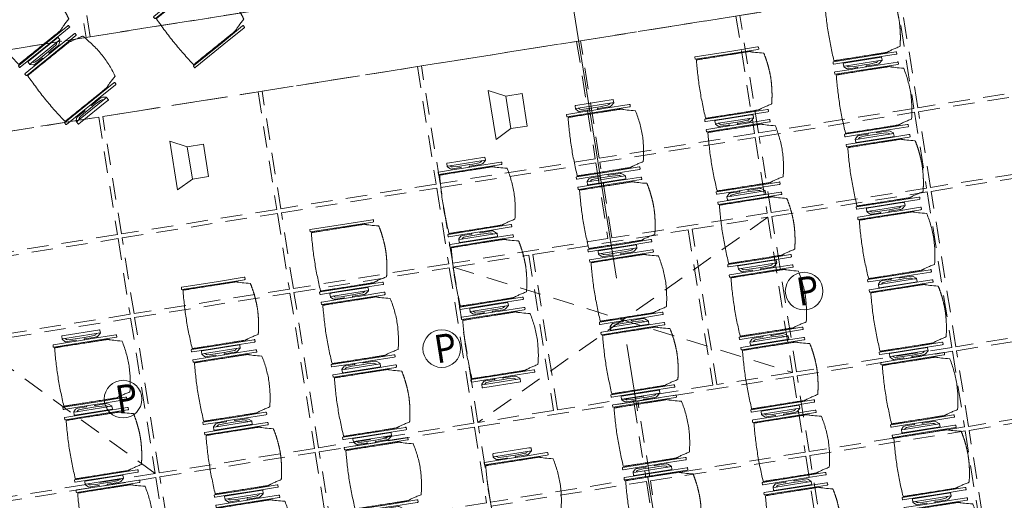
# Model space of a CAD drawing. Units: metres. Extents: x 6028 to 6509, y 343642 to 344098.
# Drawn here: x 6100 to 6107, y 344013 to 344017 of the extents above; entities that cross this region are included whole.
import ezdxf

# ---------------------------------------------------------------- set-up
doc = ezdxf.new("R2010")
doc.units = ezdxf.units.M
doc.header["$LTSCALE"] = 2
for name, pattern in [('CONTINOUS', [0]), ('MITTE', [2, 1.25, -0.25, 0.25, -0.25]), ('STRICHPUNKT', [7, 5, -1, 0, -1]), ('VERDECKT', [2.5, 2, -0.5])]:
    doc.linetypes.add(name, pattern=pattern)
for name, color, linetype, lineweight in [('A_00_Achsen Haupt', 7, 'STRICHPUNKT', 5), ('A_00_Block', 214, 'CONTINUOUS', 0), ('A_03_Technik', 7, 'MITTE', 0), ('A_04_Möblierung_Lose', 7, 'CONTINUOUS', 0)]:
    doc.layers.add(name, color=color, linetype=linetype, lineweight=lineweight)
for name, color, linetype, lineweight, true_color in [('A_03_DS_Deckenraster', 7, 'VERDECKT', 5, 0xcc0099), ('A_03_DS_Hängepunkte', 7, 'CONTINUOUS', 15, 0x200bda), ('A_03_DS_Laufschienen', 4, 'VERDECKT', 9, 0x00ffff), ('A_03_Lautsprecher', 7, 'CONTINOUS', 15, 0x0066cc)]:
    doc.layers.add(name, color=color, linetype=linetype, lineweight=lineweight, true_color=true_color)
doc.styles.add('ISOCP', font='isocp.shx', dxfattribs={"width": 0.9})

# ---------------------------------------------------------------- blocks, each defined once
blk = doc.blocks.new('PZ')
at = {"layer": 'A_03_DS_Hängepunkte', "ltscale": 10}
blk.add_circle((0, 0), 14, dxfattribs=at)
at = {"layer": 'A_03_DS_Hängepunkte', "ltscale": 10, "style": 'ISOCP', "width": 0.9}
blk.add_text('P', height=21, dxfattribs=at).set_placement((-5.37, -10.43))
blk = doc.blocks.new('LS')
at = {"layer": 'A_03_Lautsprecher', "ltscale": 10}
for p, q in [((-12.24, 18.36), (-12.24, -18.36)), ((-12.24, 18.36), (0, 12.24)), ((-12.24, -18.36), (0, -12.24))]:
    blk.add_line(p, q, dxfattribs=at)
at = {"layer": 'A_03_Lautsprecher'}
blk.add_lwpolyline([(0, -12.24), (12.24, -12.24), (12.24, 12.24), (0, 12.24)], close=True, dxfattribs=at)
blk = doc.blocks.new('*U82')
at = {"layer": 'A_03_DS_Deckenraster', "ltscale": 0.4}
for p, q in [((156.743, -267.813), (155.031, -294.179)), ((144.898, -288.329), (166.876, -273.663)), ((142.881, -315.223), (126.898, -319.506))]:
    blk.add_line(p, q, dxfattribs=at)
for points in [[(155.623, -239.453), (163.287, -243.878), (157.437, -254.011), (149.773, -249.586)], [(163.547, -244.028), (168.484, -246.878), (162.634, -257.011), (157.697, -254.161)], [(168.743, -247.028), (178.876, -252.878), (173.026, -263.011), (162.893, -257.161)], [(149.623, -249.845), (157.287, -254.27), (151.437, -264.403), (143.773, -259.978)], [(179.136, -253.028), (184.072, -255.878), (178.222, -266.011), (173.286, -263.161)], [(157.547, -254.42), (162.484, -257.27), (156.634, -267.403), (151.697, -264.553)], [(184.332, -256.028), (191.996, -260.453), (186.146, -270.586), (178.482, -266.161)], [(162.743, -257.42), (172.876, -263.27), (167.026, -273.403), (156.893, -267.553)], [(143.623, -260.238), (151.287, -264.663), (145.437, -274.795), (137.773, -270.37)], [(173.136, -263.42), (178.072, -266.27), (172.222, -276.403), (167.286, -273.553)], [(151.547, -264.813), (156.484, -267.663), (150.634, -277.795), (145.697, -274.945)], [(178.332, -266.42), (185.996, -270.845), (180.146, -280.978), (172.482, -276.553)], [(153.893, -272.749), (156.743, -267.813), (166.876, -273.663), (164.026, -278.599)], [(137.623, -270.63), (145.287, -275.055), (139.442, -285.179), (131.778, -280.754)], [(153.743, -273.009), (163.876, -278.859), (158.026, -288.991), (147.893, -283.141)], [(167.136, -273.813), (172.072, -276.663), (166.222, -286.795), (161.286, -283.945)], [(145.547, -275.205), (150.484, -278.055), (144.639, -288.179), (139.702, -285.329)], [(172.332, -276.813), (179.996, -281.238), (174.146, -291.37), (166.482, -286.945)], [(131.628, -281.014), (139.292, -285.439), (133.442, -295.571), (125.778, -291.146)], [(144.898, -288.329), (147.743, -283.401), (157.876, -289.251), (155.031, -294.179)], [(112.768, -283.981), (120.432, -288.406), (114.582, -298.538), (106.918, -294.113)], [(161.136, -284.205), (166.072, -287.055), (160.227, -297.179), (155.291, -294.329)], [(139.552, -285.589), (144.489, -288.439), (138.639, -298.571), (133.702, -295.721)], [(166.332, -287.205), (173.996, -291.63), (168.151, -301.754), (160.487, -297.329)], [(144.748, -288.589), (154.881, -294.439), (149.031, -304.571), (138.898, -298.721)], [(125.628, -291.406), (133.292, -295.831), (127.442, -305.963), (119.778, -301.538)], [(106.768, -294.373), (114.432, -298.798), (108.582, -308.931), (100.918, -304.506)], [(155.141, -294.589), (160.077, -297.439), (154.227, -307.571), (149.291, -304.721)], [(133.552, -295.981), (138.489, -298.831), (132.639, -308.963), (127.702, -306.113)], [(138.748, -298.981), (148.881, -304.831), (143.031, -314.963), (132.898, -309.113)], [(119.628, -301.798), (127.292, -306.223), (121.442, -316.356), (113.778, -311.931)], [(149.141, -304.981), (154.077, -307.831), (148.227, -317.963), (143.291, -315.113)], [(127.552, -306.373), (132.489, -309.223), (126.639, -319.356), (121.702, -316.506)], [(132.748, -309.373), (142.881, -315.223), (137.031, -325.356), (126.898, -319.506)], [(143.141, -315.373), (148.077, -318.223), (142.227, -328.356), (137.291, -325.506)]]:
    blk.add_lwpolyline(points, close=True, dxfattribs=at)
at = {"layer": 'A_03_DS_Laufschienen'}
for points in [[(-172.951, -209.44), (-102.445, -331.56), (102.445, -331.56), (172.951, -209.44), (70.506, -32), (-70.506, -32)], [(-67.042, -38), (67.042, -38), (166.023, -209.44), (98.981, -325.56), (-98.981, -325.56), (-166.023, -209.44)]]:
    blk.add_lwpolyline(points, close=True, dxfattribs=at)
at = {"layer": 'A_03_DS_Deckenraster', "ltscale": 10, "xscale": 0.09999999999999531, "yscale": 0.09999999999999531, "zscale": 0.09999999999999531, "rotation": 60.00000000002852}
for p in [(138.535, -277.9), (126.538, -298.68)]:
    blk.add_blockref('LS', p, dxfattribs=at)
at = {"layer": 'A_03_DS_Hängepunkte', "ltscale": 10, "xscale": 0.09999999999999531, "yscale": 0.09999999999999531, "zscale": 0.09999999999999531, "rotation": 60.00000000002852}
for p in [(162.71, -269.179), (149.065, -292.813), (137.065, -313.597)]:
    blk.add_blockref('PZ', p, dxfattribs=at)
blk = doc.blocks.new('A_Grundriss')
at = {"layer": 'A_00_Achsen Haupt', "linetype": 'MITTE'}
blk.add_line((-49.203, 28.4134), (34.2769, -19.794), dxfattribs=at)
blk = doc.blocks.new('PISA_Stuhl ohne')
at = {"layer": 'A_04_Möblierung_Lose', "linetype": 'Continuous'}
for p, q in [((-24.4, 27.96), (-24.4, 47.35)), ((-24.36, 47.79), (-24.39, 47.39)), ((-22.84, 47.98), (-24.16, 47.98)), ((-24.16, 47.98), (-24.16, 47.98)), ((-22.84, 47.98), (-22.84, 47.98)), ((22.6, 27.96), (22.6, 47.35)), ((22.64, 47.79), (22.61, 47.39)), ((24.16, 47.98), (22.84, 47.98)), ((22.84, 47.98), (22.84, 47.98)), ((24.16, 47.98), (24.16, 47.98)), ((24.39, 47.39), (24.36, 47.79)), ((-22, 40.62), (-22, 39.8)), ((22, 40.71), (22, 39.9)), ((-24.4, 12.58), (-24.4, 27.96)), ((22.6, 0.44), (22.6, 27.96)), ((24.4, 27.96), (24.4, 0.44)), ((-24.4, 0.44), (-24.4, 12.58)), ((-24.39, 0.39), (-24.37, 0.25)), ((-24.17, 0.07), (-22.83, 0.07)), ((-24.17, 0.07), (-24.17, 0.07)), ((-22.83, 0.07), (-22.83, 0.07)), ((22.61, 0.39), (22.63, 0.25)), ((22.83, 0.07), (24.17, 0.07)), ((22.83, 0.07), (22.83, 0.07)), ((24.17, 0.07), (24.17, 0.07)), ((24.37, 0.25), (24.39, 0.39))]:
    blk.add_line(p, q, dxfattribs=at)
for points in [[(18.89, 51.27), (18.6, 51.34), (18.31, 51.41), (18.02, 51.48), (17.73, 51.54), (17.44, 51.61), (17.15, 51.67), (16.86, 51.73), (16.56, 51.79), (16.27, 51.85), (15.98, 51.91), (15.69, 51.96), (15.39, 52.02), (15.1, 52.07), (14.81, 52.12), (14.51, 52.18), (14.22, 52.23), (13.93, 52.28), (13.63, 52.33), (13.34, 52.37), (13.04, 52.42), (12.75, 52.47), (12.46, 52.51), (12.16, 52.56), (11.87, 52.6), (11.57, 52.64), (11.28, 52.68), (10.98, 52.72), (10.69, 52.76), (10.39, 52.79), (10.09, 52.83), (9.8, 52.87), (9.5, 52.9), (9.21, 52.93), (8.91, 52.97), (8.61, 53), (8.32, 53.03), (8.02, 53.06), (7.72, 53.09), (7.43, 53.11), (7.13, 53.14), (6.83, 53.17), (6.53, 53.19), (6.24, 53.22), (5.94, 53.24), (5.64, 53.26), (5.34, 53.28), (5.05, 53.31), (4.75, 53.33), (4.45, 53.35), (4.15, 53.36), (3.85, 53.38), (3.56, 53.4), (3.26, 53.41), (2.96, 53.43), (2.66, 53.44), (2.37, 53.45), (2.07, 53.46), (1.77, 53.47), (1.47, 53.48), (1.18, 53.48), (0.88, 53.49), (0.58, 53.49), (0.28, 53.49), (-0.01, 53.49), (-0.31, 53.49), (-0.61, 53.48), (-0.91, 53.48), (-1.2, 53.47), (-1.5, 53.46), (-1.8, 53.45), (-2.1, 53.44), (-2.39, 53.43), (-2.69, 53.41), (-2.99, 53.4), (-3.29, 53.38), (-3.58, 53.36), (-3.88, 53.35), (-4.18, 53.33), (-4.48, 53.31), (-4.77, 53.29), (-5.07, 53.26), (-5.37, 53.24), (-5.67, 53.22), (-5.96, 53.19), (-6.26, 53.17), (-6.56, 53.14), (-6.86, 53.12), (-7.15, 53.09), (-7.45, 53.06), (-7.75, 53.03), (-8.04, 53), (-8.34, 52.97), (-8.64, 52.94), (-8.93, 52.9), (-9.23, 52.87), (-9.52, 52.83), (-9.82, 52.8), (-10.12, 52.76), (-10.41, 52.72), (-10.71, 52.68), (-11, 52.64), (-11.3, 52.6), (-11.59, 52.56), (-11.89, 52.52), (-12.18, 52.47), (-12.47, 52.43), (-12.77, 52.38), (-13.06, 52.33), (-13.36, 52.28), (-13.65, 52.23), (-13.94, 52.18), (-14.24, 52.13), (-14.53, 52.08), (-14.82, 52.02), (-15.11, 51.97), (-15.41, 51.91), (-15.7, 51.86), (-15.99, 51.8), (-16.28, 51.74), (-16.57, 51.68), (-16.86, 51.61), (-17.16, 51.55), (-17.45, 51.48), (-17.74, 51.42), (-18.03, 51.35), (-18.32, 51.28), (-18.61, 51.21), (-18.9, 51.14)], [(-22.64, 47.79), (-22.61, 47.39), (-22.6, 47.35), (-22.6, 27.96), (-22.6, 0.44), (-22.61, 0.39), (-22.63, 0.25)], [(22.61, 47.39), (22.6, 47.35)], [(24.39, 47.39), (24.4, 47.35)], [(24.4, 47.35), (24.4, 27.96)], [(-24.39, 0.39), (-24.4, 0.44)], [(22.61, 0.39), (22.6, 0.44)], [(24.39, 0.39), (24.4, 0.44)]]:
    blk.add_lwpolyline(points, dxfattribs=at)
at = {"layer": 'A_04_Möblierung_Lose'}
blk.add_lwpolyline([(-24.39, 47.39), (-24.4, 47.35)], dxfattribs=at)
at = {"layer": 'A_04_Möblierung_Lose', "linetype": 'Continuous'}
for points, knots in [([(18.89, 51.27), (18.92, 51.26), (18.95, 51.26), (19, 51.24), (19.03, 51.23), (19.09, 51.2), (19.11, 51.19), (19.15, 51.17), (19.16, 51.16), (19.17, 51.14), (19.17, 51.14), (19.17, 51.13)], [0, 0, 0, 0, 0.185773, 0.185773, 0.427403, 0.427403, 0.668474, 0.668474, 0.90083, 0.90083, 1, 1, 1, 1]), ([(-19.18, 50.99), (-19.42, 49.97), (-19.66, 48.92), (-20.14, 46.93), (-20.38, 45.97), (-20.85, 44.26), (-21.08, 43.5), (-21.37, 42.63), (-21.42, 42.47), (-21.51, 42.23), (-21.54, 42.16), (-21.59, 42.02), (-21.62, 41.96), (-21.68, 41.83), (-21.7, 41.76), (-21.76, 41.57), (-21.79, 41.45), (-21.88, 41.09), (-21.94, 40.92), (-22, 40.62)], [0, 0, 0, 0, 0.25, 0.25, 0.5, 0.5, 0.75, 0.75, 0.8125, 0.8125, 0.84375, 0.84375, 0.875, 0.875, 0.90625, 0.90625, 0.9375, 0.9375, 1, 1, 1, 1]), ([(-19.18, 50.99), (-19.18, 51), (-19.17, 51.01), (-19.14, 51.04), (-19.13, 51.05), (-19.08, 51.07), (-19.06, 51.08), (-19, 51.11), (-18.97, 51.12), (-18.92, 51.13), (-18.91, 51.13), (-18.9, 51.14)], [0, 0, 0, 0, 0.224004, 0.224004, 0.447802, 0.447802, 0.675436, 0.675436, 0.911307, 0.911307, 1, 1, 1, 1]), ([(22, 40.71), (21.94, 41.04), (21.88, 41.23), (21.79, 41.58), (21.76, 41.7), (21.7, 41.89), (21.67, 41.96), (21.62, 42.08), (21.59, 42.13), (21.54, 42.27), (21.51, 42.34), (21.42, 42.58), (21.37, 42.75), (21.08, 43.63), (20.85, 44.38), (20.14, 46.95), (19.66, 49.11), (19.17, 51.13)], [0, 0, 0, 0, 0.0625, 0.0625, 0.09375, 0.09375, 0.125, 0.125, 0.15625, 0.15625, 0.1875, 0.1875, 0.25, 0.25, 0.5, 0.5, 1, 1, 1, 1]), ([(-22, 39.8), (-22, 39.68), (-22, 39.54), (-22, 39.17), (-22, 38.94), (-22, 38.38), (-22, 38.04), (-22, 37.31), (-22, 36.89), (-22, 36.04), (-22, 35.61), (-22, 34.76), (-22, 34.33), (-22, 33.05), (-22, 32.2), (-22, 27.95), (-22, 24.55), (-22, 19.45), (-22, 17.76), (-22, 14.36), (-22, 12.67), (-22, 10.12), (-22, 9.27), (-22, 7.57), (-22, 6.72), (-22, 5.45), (-22, 5.02), (-22, 4.16), (-22, 3.73), (-22, 3.12), (-22, 2.92), (-22, 2.53), (-22, 2.33), (-22, 1.77), (-22, 1.43), (-22, 1.12)], [0, 0, 0, 0, 0.03125, 0.03125, 0.0625, 0.0625, 0.09375, 0.09375, 0.125, 0.125, 0.15625, 0.15625, 0.1875, 0.1875, 0.25, 0.25, 0.5, 0.5, 0.625, 0.625, 0.75, 0.75, 0.8125, 0.8125, 0.875, 0.875, 0.90625, 0.90625, 0.9375, 0.9375, 0.953125, 0.953125, 0.96875, 0.96875, 1, 1, 1, 1]), ([(22, 1.12), (22, 1.43), (22, 1.77), (22, 2.33), (22, 2.52), (22, 2.92), (22, 3.12), (22, 3.73), (22, 4.16), (22, 5.02), (22, 5.44), (22, 7.57), (22, 9.27), (22, 12.66), (22, 14.35), (22, 17.74), (22, 19.44), (22, 22.83), (22, 24.53), (22, 27.07), (22, 27.92), (22, 29.61), (22, 30.46), (22, 32.16), (22, 33.01), (22, 34.28), (22, 34.71), (22, 35.56), (22, 35.99), (22, 36.83), (22, 37.25), (22, 38.01), (22, 38.35), (22, 38.95), (22, 39.2), (22, 39.61), (22, 39.77), (22, 39.9)], [0, 0, 0, 0, 0.03125, 0.03125, 0.046875, 0.046875, 0.0625, 0.0625, 0.09375, 0.09375, 0.125, 0.125, 0.25, 0.25, 0.375, 0.375, 0.5, 0.5, 0.625, 0.625, 0.6875, 0.6875, 0.75, 0.75, 0.8125, 0.8125, 0.84375, 0.84375, 0.875, 0.875, 0.90625, 0.90625, 0.9375, 0.9375, 0.96875, 0.96875, 1, 1, 1, 1]), ([(-22, 1.12), (-22, 1.1), (-21.99, 1.08), (-21.97, 1.03), (-21.96, 1.01), (-21.91, 0.97), (-21.89, 0.96), (-21.83, 0.93), (-21.8, 0.92), (-21.76, 0.92), (-21.75, 0.91), (-21.74, 0.91)], [0, 0, 0, 0, 0.234724, 0.234724, 0.469461, 0.469461, 0.704013, 0.704013, 0.938475, 0.938475, 1, 1, 1, 1]), ([(-21.74, 0.91), (-19.94, 0.74), (-18.13, 0.63), (-14.51, 0.41), (-12.7, 0.33), (-9.08, 0.17), (-7.27, 0.09), (-3.63, 0), (-1.82, 0), (1.82, 0), (3.64, 0), (7.27, 0.09), (9.08, 0.17), (12.71, 0.33), (14.52, 0.42), (17.23, 0.58), (18.13, 0.64), (19.94, 0.76), (20.84, 0.83), (21.74, 0.91)], [0, 0, 0, 0, 0.125, 0.125, 0.25, 0.25, 0.375, 0.375, 0.5, 0.5, 0.625, 0.625, 0.75, 0.75, 0.875, 0.875, 0.9375, 0.9375, 1, 1, 1, 1]), ([(21.74, 0.91), (21.77, 0.92), (21.81, 0.92), (21.87, 0.94), (21.89, 0.96), (21.94, 0.99), (21.96, 1.01), (21.99, 1.06), (22, 1.08), (22, 1.11), (22, 1.12), (22, 1.12)], [0, 0, 0, 0, 0.234448, 0.234448, 0.468896, 0.468896, 0.703347, 0.703347, 0.937838, 0.937838, 1, 1, 1, 1])]:
    blk.add_open_spline(points, degree=3, knots=knots, dxfattribs=at)
for points in [[(-24.16, 47.98), (-24.17, 47.98), (-24.19, 47.97), (-24.21, 47.97), (-24.24, 47.96), (-24.27, 47.95), (-24.29, 47.93), (-24.31, 47.91), (-24.33, 47.89), (-24.34, 47.86), (-24.35, 47.83), (-24.36, 47.81), (-24.36, 47.79), (-24.36, 47.78)], [(-22.64, 47.78), (-22.64, 47.79), (-22.64, 47.81), (-22.65, 47.83), (-22.66, 47.86), (-22.67, 47.89), (-22.69, 47.91), (-22.71, 47.93), (-22.73, 47.95), (-22.76, 47.96), (-22.79, 47.97), (-22.81, 47.97), (-22.83, 47.98), (-22.84, 47.98)], [(22.84, 47.98), (22.83, 47.98), (22.81, 47.97), (22.79, 47.97), (22.76, 47.96), (22.73, 47.95), (22.71, 47.93), (22.69, 47.91), (22.67, 47.89), (22.66, 47.86), (22.65, 47.83), (22.64, 47.81), (22.64, 47.79), (22.64, 47.78)], [(24.36, 47.78), (24.36, 47.79), (24.36, 47.81), (24.35, 47.83), (24.34, 47.86), (24.33, 47.89), (24.31, 47.91), (24.29, 47.93), (24.27, 47.95), (24.24, 47.96), (24.21, 47.97), (24.19, 47.97), (24.17, 47.98), (24.16, 47.98)], [(-24.37, 0.27), (-24.37, 0.26), (-24.37, 0.24), (-24.36, 0.22), (-24.35, 0.19), (-24.34, 0.16), (-24.32, 0.14), (-24.3, 0.12), (-24.28, 0.1), (-24.25, 0.09), (-24.22, 0.08), (-24.2, 0.07), (-24.18, 0.07), (-24.17, 0.07)], [(-22.83, 0.07), (-22.82, 0.07), (-22.8, 0.07), (-22.77, 0.08), (-22.75, 0.09), (-22.72, 0.1), (-22.7, 0.12), (-22.68, 0.14), (-22.66, 0.16), (-22.65, 0.19), (-22.64, 0.22), (-22.63, 0.24), (-22.63, 0.26), (-22.63, 0.27)], [(22.63, 0.27), (22.63, 0.26), (22.63, 0.24), (22.64, 0.22), (22.65, 0.19), (22.66, 0.16), (22.68, 0.14), (22.7, 0.12), (22.72, 0.1), (22.75, 0.09), (22.78, 0.08), (22.8, 0.07), (22.82, 0.07), (22.83, 0.07)], [(24.17, 0.07), (24.18, 0.07), (24.2, 0.07), (24.23, 0.08), (24.25, 0.09), (24.28, 0.1), (24.3, 0.12), (24.32, 0.14), (24.34, 0.16), (24.35, 0.19), (24.36, 0.22), (24.37, 0.24), (24.37, 0.26), (24.37, 0.27)]]:
    blk.add_open_spline(points, degree=3, dxfattribs=at)
blk = doc.blocks.new('PISA_Stuhl mit')
at = {"layer": 'A_04_Möblierung_Lose', "linetype": 'Continuous'}
for p, q in [((-24.4, 27.96), (-24.4, 47.35)), ((-24.36, 47.78), (-24.39, 47.39)), ((-22.84, 47.98), (-24.16, 47.98)), ((-24.16, 47.98), (-24.16, 47.97)), ((-22.84, 47.98), (-22.84, 47.97)), ((-22.61, 47.39), (-22.64, 47.78)), ((-22.6, 47.35), (-22.6, 27.96)), ((22.6, 0.44), (22.6, 47.35)), ((22.64, 47.78), (22.61, 47.39)), ((24.16, 47.98), (22.84, 47.98)), ((22.84, 47.98), (22.84, 47.97)), ((24.16, 47.98), (24.16, 47.97)), ((24.39, 47.39), (24.36, 47.78)), ((24.4, 47.35), (24.4, 27.96)), ((-22, 40.62), (-22, 39.8)), ((22, 40.71), (22, 39.9)), ((-29.9, 34.68), (-29.9, 36.09)), ((-29.9, 9.47), (-29.9, 34.68)), ((-27.55, 36.26), (-29.77, 36.26)), ((-27.6, 34.68), (-27.6, 36.2)), ((-27.6, 9.47), (-27.6, 34.68)), ((-27.34, 33.18), (-27.6, 33.44)), ((-27.24, 36.04), (-25.56, 33.97)), ((-26.2, 26.52), (-26.45, 31.41)), ((-25.1, 32.79), (-25.1, 24.2)), ((25.1, 32.79), (25.1, 31.93)), ((25.1, 31.93), (25.1, 24.2)), ((27.24, 36.04), (25.56, 33.97)), ((26.2, 26.52), (26.45, 31.41)), ((27.34, 33.18), (27.6, 33.44)), ((29.77, 36.26), (27.55, 36.26)), ((27.6, 34.68), (27.6, 36.2)), ((27.6, 9.47), (27.6, 34.68)), ((29.9, 34.68), (29.9, 36.09)), ((29.9, 9.47), (29.9, 34.68)), ((-26.2, 24.2), (-26.2, 26.52)), ((-26.2, 15.3), (-26.2, 24.2)), ((-25.1, 24.2), (-25.1, 24)), ((-25.1, 24), (-25.1, 23.93)), ((-24.8, 23.63), (-24.4, 23.63)), ((-24.4, 25.51), (-24.4, 27.96)), ((-24.4, 15.98), (-24.4, 25.51)), ((-22.6, 27.96), (-22.6, 0.44)), ((24.4, 27.96), (24.4, 25.51)), ((24.4, 25.51), (24.4, 15.98)), ((24.8, 23.63), (24.4, 23.63)), ((25.1, 24.2), (25.1, 24)), ((25.1, 24), (25.1, 23.93)), ((26.2, 24.2), (26.2, 26.52)), ((26.2, 24), (26.2, 24.2)), ((26.2, 15.3), (26.2, 24)), ((-26.45, 11.41), (-26.2, 15.3)), ((-25.1, 17.38), (-25.1, 17.33)), ((-25.1, 17.33), (-25.1, 17.17)), ((-25.1, 17.17), (-25.1, 10.99)), ((-24.8, 17.68), (-24.4, 17.68)), ((-24.4, 12.57), (-24.4, 15.98)), ((24.8, 17.68), (24.4, 17.68)), ((24.4, 15.98), (24.4, 12.57)), ((25.1, 17.38), (25.1, 17.17)), ((25.1, 17.17), (25.1, 10.99)), ((26.45, 11.41), (26.2, 15.3)), ((-29.9, 7.85), (-29.9, 9.47)), ((-29.58, 7.45), (-27.42, 7.45)), ((-27.6, 9.79), (-27.34, 9.99)), ((-27.6, 7.67), (-27.6, 9.47)), ((-25.56, 9.14), (-27.16, 7.57)), ((-25.1, 10.99), (-25.1, 10.09)), ((-24.4, 0.44), (-24.4, 12.57)), ((24.4, 12.57), (24.4, 0.44)), ((25.1, 10.99), (25.1, 10.09)), ((25.56, 9.14), (27.16, 7.57)), ((27.6, 9.79), (27.34, 9.99)), ((27.42, 7.45), (29.58, 7.45)), ((27.6, 7.67), (27.6, 9.47)), ((29.9, 7.85), (29.9, 9.47)), ((-24.39, 0.38), (-24.37, 0.24)), ((-24.17, 0.06), (-24.17, 0.07)), ((-24.17, 0.06), (-22.83, 0.06)), ((-22.83, 0.06), (-22.83, 0.07)), ((-22.63, 0.24), (-22.61, 0.38)), ((22.61, 0.38), (22.63, 0.24)), ((22.83, 0.06), (22.83, 0.07)), ((22.83, 0.06), (24.17, 0.06)), ((24.17, 0.06), (24.17, 0.07)), ((24.37, 0.24), (24.39, 0.38))]:
    blk.add_line(p, q, dxfattribs=at)
at = {"layer": 'A_04_Möblierung_Lose'}
for points in [[(-24.39, 47.39), (-24.4, 47.35)], [(-22.61, 47.39), (-22.6, 47.35)], [(22.61, 47.39), (22.6, 47.35)], [(24.4, 47.35), (24.39, 47.39)], [(-24.39, 0.38), (-24.4, 0.44)], [(-22.61, 0.38), (-22.6, 0.44)], [(22.6, 0.44), (22.61, 0.38)], [(24.39, 0.38), (24.4, 0.44)]]:
    blk.add_lwpolyline(points, dxfattribs=at)
at = {"layer": 'A_04_Möblierung_Lose', "linetype": 'Continuous'}
for centre, major_axis, ratio, start_param, end_param in [((-27.52, 34.46), (0.11, -1.8), 0.412192, 2.618158, 2.867609), ((-34.45, 31.3), (8, 0), 0.513216, 0.026437, 0.475695), ((-31.1, 32.79), (6, 0), 0.513216, 0, 0.394791), ((31.1, 32.79), (6, 0), 0.513216, 2.746802, 3.141593), ((34.45, 31.3), (8, 0), 0.513216, 2.665897, 3.115155), ((27.52, 34.46), (0.11, 1.8), 0.412192, 0.273984, 0.523435), ((-24.8, 23.93), (0.3, 0), 0.992397, 3.141593, 4.712389), ((24.8, 23.93), (-0.3, 0), 0.992397, 1.570796, 3.141593), ((-24.8, 17.38), (-0.3, 0), 0.992397, 4.712389, 6.283185), ((24.8, 17.38), (0.3, 0), 0.992397, 0, 1.570796), ((-29.69, 9.25), (0.15, -1.8), 0.508472, 6.169443, 6.239649), ((-27.52, 9.25), (0.11, -1.8), 0.412192, 6.259426, 6.626764), ((-34.45, 11.49), (8, 0), 0.409378, 5.80749, 6.256748), ((-31.1, 10.09), (6, 0), 0.409378, 5.888394, 6.283185), ((31.1, 10.09), (6, 0), 0.409378, 3.141593, 3.536384), ((34.45, 11.49), (8, 0), 0.409378, 3.16803, 3.617288), ((27.52, 9.25), (0.11, 1.8), 0.412192, 2.798014, 3.165352), ((29.69, 9.25), (0.15, 1.8), 0.508472, 3.185129, 3.255335)]:
    blk.add_ellipse(centre, major_axis=major_axis, ratio=ratio, start_param=start_param, end_param=end_param, dxfattribs=at)
for points, knots in [([(18.89, 51.27), (17.34, 51.65), (15.79, 51.96), (12.65, 52.5), (11.08, 52.72), (7.92, 53.08), (6.34, 53.22), (3.16, 53.43), (1.57, 53.5), (-1.6, 53.48), (-3.19, 53.4), (-6.36, 53.17), (-7.95, 53.02), (-11.1, 52.64), (-12.67, 52.41), (-15.8, 51.85), (-17.35, 51.53), (-18.9, 51.14)], [0, 0, 0, 0, 0.125, 0.125, 0.25, 0.25, 0.375, 0.375, 0.5, 0.5, 0.625, 0.625, 0.75, 0.75, 0.875, 0.875, 1, 1, 1, 1]), ([(18.89, 51.27), (18.92, 51.26), (18.95, 51.26), (19, 51.24), (19.03, 51.23), (19.09, 51.2), (19.11, 51.19), (19.15, 51.17), (19.16, 51.16), (19.17, 51.14), (19.17, 51.14), (19.17, 51.13)], [0, 0, 0, 0, 0.185773, 0.185773, 0.427403, 0.427403, 0.668474, 0.668474, 0.90083, 0.90083, 1, 1, 1, 1]), ([(-19.18, 50.99), (-19.42, 49.97), (-19.66, 48.92), (-20.14, 46.93), (-20.38, 45.97), (-20.85, 44.26), (-21.08, 43.5), (-21.37, 42.63), (-21.42, 42.47), (-21.51, 42.23), (-21.54, 42.16), (-21.59, 42.02), (-21.62, 41.96), (-21.68, 41.83), (-21.7, 41.76), (-21.76, 41.57), (-21.79, 41.45), (-21.88, 41.09), (-21.94, 40.92), (-22, 40.62)], [0, 0, 0, 0, 0.25, 0.25, 0.5, 0.5, 0.75, 0.75, 0.8125, 0.8125, 0.84375, 0.84375, 0.875, 0.875, 0.90625, 0.90625, 0.9375, 0.9375, 1, 1, 1, 1]), ([(-19.18, 50.99), (-19.18, 51), (-19.17, 51.01), (-19.14, 51.04), (-19.13, 51.05), (-19.08, 51.07), (-19.06, 51.08), (-19, 51.11), (-18.97, 51.12), (-18.92, 51.13), (-18.91, 51.13), (-18.9, 51.14)], [0, 0, 0, 0, 0.224004, 0.224004, 0.447802, 0.447802, 0.675436, 0.675436, 0.911307, 0.911307, 1, 1, 1, 1]), ([(22, 40.71), (21.94, 41.04), (21.88, 41.23), (21.79, 41.58), (21.76, 41.7), (21.7, 41.89), (21.67, 41.96), (21.62, 42.08), (21.59, 42.13), (21.54, 42.27), (21.51, 42.34), (21.42, 42.58), (21.37, 42.75), (21.08, 43.63), (20.85, 44.38), (20.14, 46.95), (19.66, 49.11), (19.17, 51.13)], [0, 0, 0, 0, 0.0625, 0.0625, 0.09375, 0.09375, 0.125, 0.125, 0.15625, 0.15625, 0.1875, 0.1875, 0.25, 0.25, 0.5, 0.5, 1, 1, 1, 1]), ([(-22, 39.8), (-22, 39.68), (-22, 39.54), (-22, 39.17), (-22, 38.94), (-22, 38.38), (-22, 38.04), (-22, 37.31), (-22, 36.89), (-22, 36.04), (-22, 35.61), (-22, 34.76), (-22, 34.33), (-22, 33.05), (-22, 32.2), (-22, 27.95), (-22, 24.55), (-22, 19.45), (-22, 17.76), (-22, 14.36), (-22, 12.67), (-22, 10.12), (-22, 9.27), (-22, 7.57), (-22, 6.72), (-22, 5.45), (-22, 5.02), (-22, 4.16), (-22, 3.73), (-22, 3.12), (-22, 2.92), (-22, 2.53), (-22, 2.33), (-22, 1.77), (-22, 1.43), (-22, 1.12)], [0, 0, 0, 0, 0.03125, 0.03125, 0.0625, 0.0625, 0.09375, 0.09375, 0.125, 0.125, 0.15625, 0.15625, 0.1875, 0.1875, 0.25, 0.25, 0.5, 0.5, 0.625, 0.625, 0.75, 0.75, 0.8125, 0.8125, 0.875, 0.875, 0.90625, 0.90625, 0.9375, 0.9375, 0.953125, 0.953125, 0.96875, 0.96875, 1, 1, 1, 1]), ([(22, 1.12), (22, 1.43), (22, 1.77), (22, 2.33), (22, 2.52), (22, 2.92), (22, 3.12), (22, 3.73), (22, 4.16), (22, 5.02), (22, 5.44), (22, 7.57), (22, 9.27), (22, 12.66), (22, 14.35), (22, 17.74), (22, 19.44), (22, 22.83), (22, 24.53), (22, 27.07), (22, 27.92), (22, 29.61), (22, 30.46), (22, 32.16), (22, 33.01), (22, 34.28), (22, 34.71), (22, 35.56), (22, 35.99), (22, 36.83), (22, 37.25), (22, 38.01), (22, 38.35), (22, 38.95), (22, 39.2), (22, 39.61), (22, 39.77), (22, 39.9)], [0, 0, 0, 0, 0.03125, 0.03125, 0.046875, 0.046875, 0.0625, 0.0625, 0.09375, 0.09375, 0.125, 0.125, 0.25, 0.25, 0.375, 0.375, 0.5, 0.5, 0.625, 0.625, 0.6875, 0.6875, 0.75, 0.75, 0.8125, 0.8125, 0.84375, 0.84375, 0.875, 0.875, 0.90625, 0.90625, 0.9375, 0.9375, 0.96875, 0.96875, 1, 1, 1, 1]), ([(-29.78, 36.26), (-29.8, 36.26), (-29.82, 36.26), (-29.88, 36.22), (-29.9, 36.17), (-29.9, 36.09)], [0, 0, 0, 0, 0.288851, 0.288851, 1, 1, 1, 1]), ([(29.78, 36.26), (29.8, 36.26), (29.82, 36.26), (29.88, 36.22), (29.9, 36.17), (29.9, 36.09)], [0, 0, 0, 0, 0.288851, 0.288851, 1, 1, 1, 1]), ([(-29.9, 7.85), (-29.9, 7.73), (-29.88, 7.64), (-29.8, 7.5), (-29.73, 7.46), (-29.64, 7.45)], [0, 0, 0, 0, 0.5, 0.5, 1, 1, 1, 1]), ([(29.9, 7.85), (29.9, 7.73), (29.88, 7.64), (29.8, 7.5), (29.73, 7.46), (29.64, 7.45)], [0, 0, 0, 0, 0.5, 0.5, 1, 1, 1, 1]), ([(-22, 1.12), (-22, 1.1), (-21.99, 1.08), (-21.97, 1.03), (-21.96, 1.01), (-21.91, 0.97), (-21.89, 0.96), (-21.83, 0.93), (-21.8, 0.92), (-21.76, 0.92), (-21.75, 0.91), (-21.74, 0.91)], [0, 0, 0, 0, 0.234724, 0.234724, 0.469461, 0.469461, 0.704013, 0.704013, 0.938475, 0.938475, 1, 1, 1, 1]), ([(-21.74, 0.91), (-19.94, 0.74), (-18.13, 0.63), (-14.51, 0.41), (-12.7, 0.33), (-9.08, 0.17), (-7.27, 0.09), (-3.63, 0), (-1.82, 0), (1.82, 0), (3.64, 0), (7.27, 0.09), (9.08, 0.17), (12.71, 0.33), (14.52, 0.42), (17.23, 0.58), (18.13, 0.64), (19.94, 0.76), (20.84, 0.83), (21.74, 0.91)], [0, 0, 0, 0, 0.125, 0.125, 0.25, 0.25, 0.375, 0.375, 0.5, 0.5, 0.625, 0.625, 0.75, 0.75, 0.875, 0.875, 0.9375, 0.9375, 1, 1, 1, 1]), ([(21.74, 0.91), (21.77, 0.92), (21.81, 0.92), (21.87, 0.94), (21.89, 0.96), (21.94, 0.99), (21.96, 1.01), (21.99, 1.06), (22, 1.08), (22, 1.11), (22, 1.12), (22, 1.12)], [0, 0, 0, 0, 0.234448, 0.234448, 0.468896, 0.468896, 0.703347, 0.703347, 0.937838, 0.937838, 1, 1, 1, 1])]:
    blk.add_open_spline(points, degree=3, knots=knots, dxfattribs=at)
for points in [[(-24.16, 47.97), (-24.17, 47.97), (-24.19, 47.97), (-24.21, 47.96), (-24.24, 47.95), (-24.27, 47.94), (-24.29, 47.92), (-24.31, 47.9), (-24.33, 47.88), (-24.34, 47.85), (-24.35, 47.83), (-24.36, 47.8), (-24.36, 47.78), (-24.36, 47.77)], [(-22.64, 47.77), (-22.64, 47.78), (-22.64, 47.8), (-22.65, 47.83), (-22.66, 47.85), (-22.67, 47.88), (-22.69, 47.9), (-22.71, 47.92), (-22.73, 47.94), (-22.76, 47.95), (-22.79, 47.96), (-22.81, 47.97), (-22.83, 47.97), (-22.84, 47.97)], [(22.84, 47.97), (22.83, 47.97), (22.81, 47.97), (22.79, 47.96), (22.76, 47.95), (22.73, 47.94), (22.71, 47.92), (22.69, 47.9), (22.67, 47.88), (22.66, 47.85), (22.65, 47.83), (22.64, 47.8), (22.64, 47.78), (22.64, 47.77)], [(24.36, 47.77), (24.36, 47.78), (24.36, 47.8), (24.35, 47.83), (24.34, 47.85), (24.33, 47.88), (24.31, 47.9), (24.29, 47.92), (24.27, 47.94), (24.24, 47.95), (24.21, 47.96), (24.19, 47.97), (24.17, 47.97), (24.16, 47.97)], [(-27.6, 36.2), (-27.6, 36.28), (-27.54, 36.28), (-27.42, 36.2)], [(27.6, 36.2), (27.6, 36.28), (27.54, 36.28), (27.42, 36.2)], [(-27.42, 7.45), (-27.54, 7.45), (-27.6, 7.52), (-27.6, 7.67)], [(27.42, 7.45), (27.54, 7.45), (27.6, 7.52), (27.6, 7.67)], [(-24.37, 0.27), (-24.37, 0.26), (-24.37, 0.24), (-24.36, 0.21), (-24.35, 0.18), (-24.34, 0.16), (-24.32, 0.13), (-24.3, 0.11), (-24.28, 0.1), (-24.25, 0.08), (-24.22, 0.07), (-24.2, 0.07), (-24.18, 0.07), (-24.17, 0.07)], [(-22.83, 0.07), (-22.82, 0.07), (-22.8, 0.07), (-22.77, 0.07), (-22.75, 0.08), (-22.72, 0.1), (-22.7, 0.11), (-22.68, 0.13), (-22.66, 0.16), (-22.65, 0.18), (-22.64, 0.21), (-22.63, 0.24), (-22.63, 0.26), (-22.63, 0.27)], [(22.63, 0.27), (22.63, 0.26), (22.63, 0.24), (22.64, 0.21), (22.65, 0.18), (22.66, 0.16), (22.68, 0.13), (22.7, 0.11), (22.72, 0.1), (22.75, 0.08), (22.78, 0.07), (22.8, 0.07), (22.82, 0.07), (22.83, 0.07)], [(24.17, 0.07), (24.18, 0.07), (24.2, 0.07), (24.23, 0.07), (24.25, 0.08), (24.28, 0.1), (24.3, 0.11), (24.32, 0.13), (24.34, 0.16), (24.35, 0.18), (24.36, 0.21), (24.37, 0.24), (24.37, 0.26), (24.37, 0.27)]]:
    blk.add_open_spline(points, degree=3, dxfattribs=at)

msp = doc.modelspace()

# ---------------------------------------------------------------- block references
at = {"layer": 'A_00_Block', "rotation": 309.0093813622794}
msp.add_blockref('A_Grundriss', (6101.5479, 344032.2518), dxfattribs=at)
at = {"layer": 'A_03_Technik', "xscale": 0.1, "yscale": 0.1, "zscale": 0.1, "rotation": 309.0093813623853}
msp.add_blockref('*U82', (6116.3864, 344044.2769), dxfattribs=at)
at = {"layer": 'A_04_Möblierung_Lose', "zscale": 0.01}
for name, p, xscale, yscale, rotation in [('PISA_Stuhl ohne', (6099.724, 344016.542), 0.01, 0.01, 309.0093813622794), ('PISA_Stuhl ohne', (6101.0253, 344016.5402), 0.01, 0.01, 309.0093813622794), ('PISA_Stuhl ohne', (6105.8905, 344016.6197), -0.01, 0.009999999999999998, 279.0093813593143), ('PISA_Stuhl mit', (6100.0683, 344016.117), 0.01, 0.01, 309.0093813622794), ('PISA_Stuhl ohne', (6104.9358, 344016.1914), -0.01, 0.009999999999999998, 279.0093813593143), ('PISA_Stuhl mit', (6105.9762, 344016.0794), -0.01, 0.009999999999999998, 279.0093813593143), ('PISA_Stuhl mit', (6103.9811, 344015.7631), -0.01, 0.009999999999999998, 279.0093813593143), ('PISA_Stuhl mit', (6105.0215, 344015.6511), -0.01, 0.009999999999999998, 279.0093813593143), ('PISA_Stuhl ohne', (6106.0618, 344015.5392), -0.01, 0.009999999999999998, 279.0093813593143), ('PISA_Stuhl mit', (6103.0264, 344015.3348), -0.01, 0.009999999999999998, 279.0093813593143), ('PISA_Stuhl ohne', (6104.0668, 344015.2228), -0.01, 0.009999999999999998, 279.0093813593143), ('PISA_Stuhl ohne', (6105.1071, 344015.1109), -0.01, 0.009999999999999998, 279.0093813593143), ('PISA_Stuhl mit', (6106.1475, 344014.9989), -0.01, 0.009999999999999998, 279.0093813593143), ('PISA_Stuhl ohne', (6102.0717, 344014.9065), -0.01, 0.009999999999999998, 279.0093813593143), ('PISA_Stuhl ohne', (6103.1121, 344014.7945), -0.01, 0.009999999999999998, 279.0093813593143), ('PISA_Stuhl mit', (6104.1524, 344014.6826), -0.01, 0.009999999999999998, 279.0093813593143), ('PISA_Stuhl mit', (6105.1928, 344014.5706), -0.01, 0.009999999999999998, 279.0093813593143), ('PISA_Stuhl ohne', (6101.117, 344014.4782), -0.01, 0.009999999999999998, 279.0093813593143), ('PISA_Stuhl mit', (6102.1573, 344014.3663), -0.01, 0.009999999999999998, 279.0093813593143), ('PISA_Stuhl ohne', (6106.2332, 344014.4587), -0.01, 0.009999999999999998, 279.0093813593143), ('PISA_Stuhl mit', (6103.1977, 344014.2543), -0.01, 0.009999999999999998, 279.0093813593143), ('PISA_Stuhl mit', (6100.1623, 344014.0499), -0.01, 0.009999999999999998, 279.0093813593143), ('PISA_Stuhl ohne', (6104.2381, 344014.1423), -0.01, 0.009999999999999998, 279.0093813593143), ('PISA_Stuhl ohne', (6105.2784, 344014.0304), -0.01, 0.009999999999999998, 279.0093813593143), ('PISA_Stuhl mit', (6101.2026, 344013.938), -0.01, 0.009999999999999998, 279.0093813593143), ('PISA_Stuhl mit', (6106.3188, 344013.9184), -0.01, 0.009999999999999998, 279.0093813593143), ('PISA_Stuhl ohne', (6102.243, 344013.826), -0.01, 0.009999999999999998, 279.0093813593143), ('PISA_Stuhl mit', (6104.3237, 344013.6021), -0.01, 0.009999999999999998, 279.0093813593143), ('PISA_Stuhl mit', (6105.3641, 344013.4901), -0.01, 0.009999999999999998, 279.0093813593143), ('PISA_Stuhl ohne', (6100.2479, 344013.5097), -0.01, 0.009999999999999998, 279.0093813593143), ('PISA_Stuhl ohne', (6101.2883, 344013.3977), -0.01, 0.009999999999999998, 279.0093813593143), ('PISA_Stuhl ohne', (6106.4045, 344013.3781), -0.01, 0.009999999999999998, 279.0093813593143), ('PISA_Stuhl mit', (6102.3287, 344013.2858), -0.01, 0.009999999999999998, 279.0093813593143), ('PISA_Stuhl mit', (6103.369, 344013.1738), -0.01, 0.009999999999999998, 279.0093813593143), ('PISA_Stuhl mit', (6100.3336, 344012.9694), -0.01, 0.009999999999999998, 279.0093813593143), ('PISA_Stuhl ohne', (6104.4094, 344013.0618), -0.01, 0.009999999999999998, 279.0093813593143), ('PISA_Stuhl ohne', (6105.4498, 344012.9499), -0.01, 0.009999999999999998, 279.0093813593143), ('PISA_Stuhl mit', (6101.3739, 344012.8575), -0.01, 0.009999999999999998, 279.0093813593143), ('PISA_Stuhl mit', (6106.4901, 344012.8379), -0.01, 0.009999999999999998, 279.0093813593143)]:
    msp.add_blockref(name, p, dxfattribs=dict(at, xscale=xscale, yscale=yscale, rotation=rotation))

doc.saveas('drawing.dxf')
